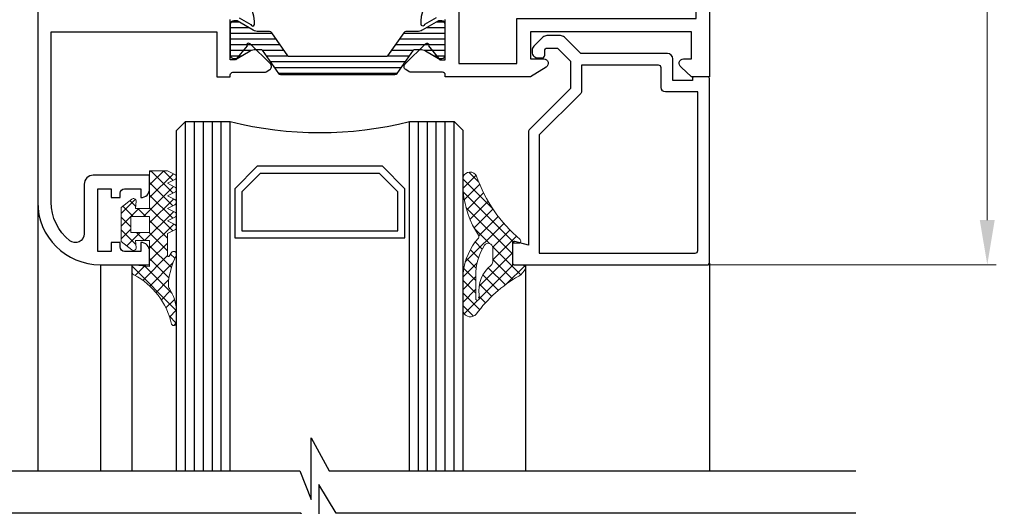
# Model space of a CAD drawing. Units: millimetres. Extents: x -438424 to 31310, y -122570 to 9435.
# Drawn here: x 17515 to 17625, y 9166 to 9221 of the extents above; entities that cross this region are included whole.
import ezdxf

# ---------------------------------------------------------------- set-up
doc = ezdxf.new("R2010")
doc.units = ezdxf.units.MM
doc.header["$PDMODE"] = 35
for name, color, linetype, lineweight in [('alum', 142, 'Continuous', 30), ('dim', 94, 'Continuous', 18), ('gasket', 5, 'Continuous', 20), ('POLYAMID', 3, 'Continuous', 30)]:
    doc.layers.add(name, color=color, linetype=linetype, lineweight=lineweight)
doc.styles.add('etem', font='ARIAL.TTF')
doc.styles.get("Standard").update_dxf_attribs({"font": 'ARIAL.TTF'})
doc.dimstyles.new('ETEM$0', dxfattribs={"dimscale": 0, "dimtxt": 4, "dimasz": 5, "dimexe": 1, "dimexo": 1, "dimgap": 1.5, "dimtad": 1, "dimtoh": 1, "dimdec": 0, "dimdsep": 46, "dimtxsty": 'etem', "dimcen": 0, "dimclrd": 94, "dimclre": 94, "dimclrt": 240, "dimadec": 1, "dimazin": 2, "dimtp": 0.1, "dimtm": 0.1, "dimtfac": 0.71, "dimtdec": 0, "dimtmove": 0, "dimatfit": 3, "dimfxl": 0, "dimlwd": 9, "dimlwe": 9, "dimarcsym": 0})
pattern_1 = [(45, (30.09469543172236, -957.2615885639098), (-0.7071067811865475, 0.7071067811865476), []), (135, (30.09469543172236, -957.2615885639098), (-0.7071067811865476, -0.7071067811865475), [])]

# ---------------------------------------------------------------- blocks, each defined once
blk = doc.blocks.new('*D1')
at = {"layer": 'Defpoints', "color": 0}
for p in [(17583.18205661669, 9294.386697036465), (17583.18205661669, 9193.38669703645), (17622.94340522104, 9193.38669703645)]:
    blk.add_point(p, dxfattribs=at)
at = {"layer": 'dim', "color": 94, "lineweight": 5}
for p, q in [((17584.18205661669, 9294.386697036465), (17623.94340522104, 9294.386697036465)), ((17622.94340522104, 9289.386697036465), (17622.94340522104, 9198.38669703645)), ((17584.18205661669, 9193.38669703645), (17623.94340522104, 9193.38669703645))]:
    blk.add_line(p, q, dxfattribs=at)
at = {"layer": 'dim', "color": 94}
for points in [[(17622.11007188771, 9289.386697036465), (17623.77673855437, 9289.386697036465), (17622.94340522104, 9294.386697036465)], [(17622.11007188771, 9198.38669703645), (17623.77673855437, 9198.38669703645), (17622.94340522104, 9193.38669703645)]]:
    blk.add_solid(points, dxfattribs=at)
at = {"layer": 'dim', "color": 240, "insert": (17618.87996729471, 9243.88669703646), "char_height": 4, "attachment_point": 5, "rotation": 90}
blk.add_mtext('101 [4""]', dxfattribs=at)

msp = doc.modelspace()

# ---------------------------------------------------------------- hatches: boundary and pattern name
at = {"layer": 'gasket'}
h = msp.add_hatch(dxfattribs=at)
h.set_pattern_fill('_U', color=256, angle=45, style=0, double=1, pattern_type=0)
h.set_pattern_definition(pattern_1)
edge = h.paths.add_edge_path()
edge.add_arc((17532.10844981888, 9197.58669703643), 0.3236067977464014, -63.43494882273303, -22.3847090104581)
edge.add_line((17532.40767210014, 9197.46345992371), (17532.40767210014, 9197.709934149148))
edge.add_arc((17532.10844981888, 9197.58669703643), 0.3236067977463604, 22.38470901045805, 63.43494882309302)
edge.add_line((17532.25317117844, 9197.876139755528), (17531.43205661663, 9198.28669703643))
edge.add_line((17531.43205661663, 9198.28669703643), (17532.25317117849, 9198.697254317362))
edge.add_arc((17532.10844981894, 9198.986697036456), 0.3236067977463506, -63.434948822751, -22.38470903588203)
edge.add_line((17532.40767210014, 9198.863459923607), (17532.40767210014, 9199.10993414931))
edge.add_arc((17532.10844981894, 9198.986697036456), 0.3236067977463919, 22.38470903588198, 63.43494882311104)
edge.add_line((17532.25317117849, 9199.276139755555), (17531.43205661668, 9199.686697036457))
edge.add_line((17531.43205661668, 9199.686697036457), (17532.25317117849, 9200.097254317361))
edge.add_arc((17532.10844981894, 9200.386697036458), 0.3236067977464014, -63.43494882273303, -22.38470903579607)
edge.add_line((17532.40767210014, 9200.263459923604), (17532.40767210014, 9200.509934149306))
edge.add_arc((17532.10844981894, 9200.386697036458), 0.3236067977462032, 22.38470903572162, 63.43494882305699)
edge.add_line((17532.25317117849, 9200.676139755553), (17531.43205661668, 9201.086697036455))
edge.add_line((17531.43205661668, 9201.086697036455), (17532.25317117849, 9201.497254317359))
edge.add_arc((17532.10844981894, 9201.786697036456), 0.3236067977463887, -63.43494882273751, -22.38470903579607)
edge.add_line((17532.40767210014, 9201.663459923606), (17532.40767210014, 9201.909934149307))
edge.add_arc((17532.10844981894, 9201.786697036456), 0.3236067977462032, 22.38470903572162, 63.43494882306153)
edge.add_line((17532.25317117849, 9202.076139755554), (17531.43205661668, 9202.486697036456))
edge.add_line((17531.43205661668, 9202.486697036456), (17532.25317117849, 9202.89725431736))
edge.add_arc((17532.10844981894, 9203.186697036457), 0.3236067977467827, -63.43494882277802, -22.38470903587053)
edge.add_line((17532.40767210014, 9203.063459923604), (17532.40767210014, 9203.309934149305))
edge.add_arc((17532.10844981894, 9203.186697036457), 0.3236067977463764, 22.38470903579602, 63.43494882310203)
edge.add_line((17532.25317117849, 9203.476139755552), (17531.43205661668, 9203.886697036454))
edge.add_line((17531.43205661668, 9203.886697036454), (17529.43205661668, 9203.886697036454))
edge.add_line((17529.43205661668, 9203.886697036454), (17529.43205661667, 9202.186697036444))
edge.add_line((17529.43205661668, 9202.186697036446), (17529.43205661668, 9200.886697036445))
edge.add_line((17529.43205661668, 9200.886697036443), (17529.43205661669, 9199.686697036455))
edge.add_line((17529.43205661668, 9199.686697036457), (17527.83205661668, 9199.686697036457))
edge.add_line((17527.83205661668, 9199.686697036457), (17527.93205661668, 9200.486697036458))
edge.add_arc((17527.63205661668, 9200.486697036453), 0.3000000000064347, 1.042178713584513e-09, 133.1196956022527)
edge.add_line((17527.42699919801, 9200.705675243258), (17526.23205661667, 9199.786697036456))
edge.add_line((17526.23205661667, 9199.786697036456), (17526.23205661667, 9195.986697036464))
edge.add_line((17526.23205661667, 9195.986697036464), (17527.42699919802, 9195.067718829667))
edge.add_arc((17527.63205661668, 9195.28669703647), 0.3000000000030676, -133.1196956018247, -8.684949835391538e-10)
edge.add_line((17527.93205661668, 9195.286697036467), (17527.83205661668, 9196.086697036466))
edge.add_line((17527.83205661668, 9196.086697036466), (17529.43205661668, 9196.086697036466))
edge.add_line((17529.43205661668, 9196.086697036466), (17529.43205661667, 9194.886697036445))
edge.add_line((17529.43205661668, 9194.886697036443), (17529.43205661668, 9193.586697036444))
edge.add_line((17529.43205661668, 9193.586697036444), (17529.43205661669, 9193.186697036454))
edge.add_line((17529.43205661668, 9193.186697036454), (17527.43205661668, 9193.386697036454))
edge.add_line((17527.43205661668, 9193.386697036454), (17527.43205661668, 9192.691646240162))
edge.add_arc((17527.93205661668, 9192.691646240164), 0.5000000000003979, -180.0000000000522, -123.0913218767699)
edge.add_arc((17523.92059369105, 9185.055631040286), 8.127911158053998, 12.108163008964823, 62.61578024763901, ccw=False)
edge.add_arc((17532.13205661669, 9186.90232793722), 0.2999999999988252, -151.7916866185242, -23.2605835643166)
edge.add_line((17532.40767210014, 9186.783853867131), (17532.40767210014, 9188.575971925218))
edge.add_arc((17527.55973596442, 9188.06290881752), 4.875009592654266, 6.041196234672981, 33.29382619634332)
edge.add_arc((17532.02348213446, 9191.053230938993), 0.4999999999988975, -180.0000000005732, -141.05755873128828, ccw=False)
edge.add_line((17531.52348213446, 9191.053230938996), (17531.52348213446, 9191.543786186387))
edge.add_arc((17542.31566442841, 9189.956324564191), 10.90831027555961, -203.87318137743137, -188.36783999671445, ccw=False)
edge.add_arc((17532.13205661669, 9194.586697036455), 0.3000000000010846, -45.95299525298165, -23.26058356442733)
edge.add_line((17532.40767210014, 9194.468222966367), (17532.40767210014, 9194.705171106547))
edge.add_arc((17532.13205661669, 9194.586697036455), 0.3000000000009489, 23.26058356442728, 145.1250593765288)
edge.add_line((17531.88593600586, 9194.758233169465), (17531.61409682029, 9194.368197407182))
edge.add_arc((17531.53205661669, 9194.425376118186), 0.09999999999930254, -180.00000000052103, -34.874940623567795, ccw=False)
edge.add_line((17531.43205661669, 9194.425376118186), (17531.43205661663, 9196.886697036429))
edge.add_line((17531.43205661663, 9196.886697036429), (17532.25317117844, 9197.297254317333))
h.paths.add_polyline_path([(17527.33205661668, 9196.986697036464), (17527.33205661667, 9198.786697036456), (17529.43205661668, 9198.786697036456), (17529.43205661668, 9196.986697036464)], flags=16)
h = msp.add_hatch(dxfattribs=at)
h.set_pattern_fill('_U', color=256, angle=45, style=0, double=1, pattern_type=0)
h.set_pattern_definition(pattern_1)
edge = h.paths.add_edge_path(flags=16)
edge.add_arc((17571.7382781964, 9192.340061128005), 5.88266149070986, 146.6465580078632, 182.1205363986036, ccw=False)
edge.add_arc((17567.23348233529, 9195.286697036447), 0.5000000000013386, 2.0838797354372218e-10, 144.8773751458226, ccw=False)
edge.add_line((17567.7334823353, 9195.286697036448), (17567.7334823353, 9193.724197765725))
edge.add_arc((17567.2334823353, 9193.724197765727), 0.499999999996362, 307.4201339645351, 359.99999999979156, ccw=False)
edge.add_arc((17569.66751667518, 9190.571418178333), 3.483037196871781, 127.7048948876134, 189.4731666408497)
edge.add_arc((17565.42592328026, 9190.113878744887), 0.8143191222987008, 333.80484040066926, 351.8303427696005, ccw=False)
edge.add_arc((17566.0220401898, 9189.612886686891), 0.1952908182479372, -146.25878296612473, 46.44384222574581, ccw=False)
edge.add_line((17565.85964517896, 9189.504413814018), (17565.85964517896, 9192.122391514647))
edge = h.paths.add_edge_path()
edge.add_arc((17565.88315404078, 9196.534863041172), 0.3000000000007709, 324.4439831211947, 394.8262852941872)
edge.add_arc((17575.17705476857, 9202.601687810045), 10.7989158664232, 185.7278831910392, 213.0885280488519, ccw=False)
edge.add_line((17564.43205661663, 9201.523912970424), (17564.43205661663, 9203.245940679655))
edge.add_arc((17565.19231949674, 9202.918201262512), 0.8278965952482447, 27.046086940037185, 156.6797558200907, ccw=False)
edge.add_arc((17581.19540877556, 9208.572596407257), 16.15237538544578, 199.0722177287497, 229.9090925435908)
edge.add_arc((17570.61493208433, 9196.038233544275), 0.2515365078223954, -98.1366872099278, 44.85559490631459, ccw=False)
edge.add_arc((17570.26777565557, 9192.699562338497), 3.105335395157822, 84.2418842624993, 96.2063996039196)
edge.add_line((17569.93205661663, 9195.786697036452), (17569.93205661663, 9193.38669703645))
edge.add_arc((17570.52386724374, 9178.440990342437), 14.95741917584243, 87.73242266903401, 92.26757733096599, ccw=False)
edge.add_arc((17571.04493423216, 9193.035258362741), 0.3584882198833303, -15.208784416392291, 78.61861714524917, ccw=False)
edge.add_arc((17569.48847694877, 9193.938795180873), 2.148082030747675, 302.1216568120526, 332.3282317591615, ccw=False)
edge.add_arc((17578.40120833728, 9178.649010412391), 15.55109933124808, 119.9787572441414, 143.5432087252363)
edge.add_arc((17565.22489652164, 9188.457360064489), 0.8769681048624068, 205.3017817745548, 319.6642372750603, ccw=False)
edge.add_line((17564.43205661663, 9188.082556193152), (17564.43205661663, 9192.46189591015))
edge.add_arc((17571.36222340582, 9191.76635578852), 6.964982971035881, 138.7289172162182, 174.2687513799516, ccw=False)
at = {"layer": 'POLYAMID'}
h = msp.add_hatch(dxfattribs=at)
h.set_pattern_fill('ANSI31', color=256, scale=0.2, angle=135, style=0)
h.set_pattern_definition([(180, (30.09469543172236, -957.2615885639098), (1.665334536937735e-16, -0.635), [])])
edge = h.paths.add_edge_path()
edge.add_line((17550.43205661669, 9216.636697036465), (17545.03788523489, 9216.636697036465))
edge.add_arc((17545.03788523489, 9216.836697036466), 0.2000000000007276, 215.0000000003527, 270, ccw=False)
edge.add_line((17544.87405482603, 9216.721981749193), (17543.06276621591, 9219.30876996737))
edge.add_arc((17542.81702060263, 9219.136697036462), 0.3000000000023919, 35.00000000055192, 90.00000000069481)
edge.add_line((17542.81702060262, 9219.436697036464), (17541.59282613215, 9219.436697036464))
edge.add_arc((17541.59282613215, 9220.636697036469), 1.200000000004366, 239.9999999999863, 270, ccw=False)
edge.add_line((17540.99282613214, 9219.597466551924), (17539.19282613214, 9220.636697036465))
edge.add_line((17539.19282613214, 9220.636697036465), (17538.83205661668, 9220.636697036465))
edge.add_arc((17538.83205661668, 9220.236697036466), 0.3999999999996362, 90, 180.0000000002605)
edge.add_line((17538.43205661669, 9220.236697036464), (17538.43205661669, 9216.836697036466))
edge.add_arc((17538.83205661668, 9216.836697036464), 0.3999999999978172, 179.9999999997395, 270)
edge.add_line((17538.83205661668, 9216.436697036464), (17539.19282613214, 9216.436697036464))
edge.add_line((17539.19282613214, 9216.436697036464), (17540.64641597063, 9217.275927521006))
edge.add_arc((17541.24641597063, 9216.236697036467), 1.199999999997323, 90, 119.99999999999349, ccw=False)
edge.add_line((17541.24641597063, 9217.436697036464), (17541.82794320658, 9217.436697036464))
edge.add_arc((17541.82794320658, 9217.236697036462), 0.2000000000025466, 35.00000000035271, 90, ccw=False)
edge.add_line((17541.99177361543, 9217.351412323735), (17543.80306222555, 9214.764624105559))
edge.add_arc((17544.04880783884, 9214.936697036468), 0.3000000000023919, 215.0000000005519, 270.0000000006948)
edge.add_line((17544.04880783884, 9214.636697036465), (17550.43205661669, 9214.636697036465))
edge.add_line((17550.43205661669, 9214.636697036465), (17556.81530539453, 9214.636697036465))
edge.add_arc((17556.81530539454, 9214.936697036468), 0.3000000000029104, 269.9999999993052, 324.9999999994481)
edge.add_line((17557.06105100782, 9214.764624105559), (17558.87233961794, 9217.351412323736))
edge.add_arc((17559.0361700268, 9217.236697036464), 0.2000000000025879, 90, 144.9999999996473, ccw=False)
edge.add_line((17559.0361700268, 9217.436697036464), (17559.61769726274, 9217.436697036464))
edge.add_arc((17559.61769726274, 9216.23669703646), 1.200000000004366, 60.00000000002967, 90, ccw=False)
edge.add_line((17560.21769726274, 9217.275927521006), (17561.67128710123, 9216.436697036464))
edge.add_line((17561.67128710123, 9216.436697036464), (17562.03205661669, 9216.436697036464))
edge.add_arc((17562.03205661669, 9216.836697036464), 0.3999999999996362, 270, 360.0000000002606)
edge.add_line((17562.43205661669, 9216.836697036466), (17562.43205661669, 9220.236697036466))
edge.add_arc((17562.03205661669, 9220.236697036466), 0.3999999999978172, 0, 90)
edge.add_line((17562.03205661669, 9220.636697036465), (17561.67128710123, 9220.636697036465))
edge.add_line((17561.67128710123, 9220.636697036465), (17559.87128710123, 9219.597466551924))
edge.add_arc((17559.27128710123, 9220.636697036462), 1.199999999997567, 270.0000000001737, 300.00000000018747, ccw=False)
edge.add_line((17559.27128710123, 9219.436697036464), (17558.04709263075, 9219.436697036464))
edge.add_arc((17558.04709263075, 9219.136697036462), 0.3000000000029104, 89.9999999993052, 144.9999999994481)
edge.add_line((17557.80134701746, 9219.30876996737), (17555.99005840734, 9216.721981749195))
edge.add_arc((17555.82622799849, 9216.836697036464), 0.1999999999975212, 270, 324.9999999999033, ccw=False)
edge.add_line((17555.82622799849, 9216.636697036465), (17550.43205661669, 9216.636697036465))

# ---------------------------------------------------------------- linework, layer by layer
for p, q in [((17532.43205661663, 9208.386697036465), (17533.43205661663, 9209.386697036465)), ((17533.43205661663, 9170.386697036472), (17533.43205661663, 9209.386697036465)), ((17533.43205661663, 9209.386697036465), (17538.43205661663, 9209.386697036465)), ((17534.43205661663, 9170.386697036472), (17534.43205661663, 9209.386697036465)), ((17535.43205661663, 9170.386697036474), (17535.43205661663, 9209.386697036465)), ((17536.43205661663, 9170.386697036474), (17536.43205661663, 9209.386697036465)), ((17537.43205661663, 9170.386697036474), (17537.43205661663, 9209.386697036465)), ((17538.43205661663, 9170.386697036474), (17538.43205661663, 9209.386697036465)), ((17558.43205661663, 9170.386697036476), (17558.43205661663, 9209.386697036465)), ((17558.43205661663, 9209.386697036465), (17563.43205661663, 9209.386697036465)), ((17559.43205661663, 9170.386697036476), (17559.43205661663, 9209.386697036465)), ((17560.43205661663, 9170.386697036476), (17560.43205661663, 9209.386697036465)), ((17561.43205661663, 9170.386697036476), (17561.43205661663, 9209.386697036465)), ((17562.43205661663, 9170.386697036476), (17562.43205661663, 9209.386697036465)), ((17563.43205661663, 9170.386697036476), (17563.43205661663, 9209.386697036465)), ((17564.43205661663, 9208.386697036465), (17563.43205661663, 9209.386697036465)), ((17532.43205661663, 9170.386697036472), (17532.43205661663, 9208.386697036465)), ((17564.43205661663, 9170.386697036476), (17564.43205661663, 9208.386697036465)), ((17516.93205661669, 9200.386697036465), (17516.93205661668, 9170.386697036467)), ((17523.93205661669, 9193.386697036465), (17523.93205661668, 9170.386697036467)), ((17527.43205661668, 9193.386697036465), (17527.43205661668, 9170.386697036467)), ((17571.40342245204, 9193.38669703645), (17571.40342245204, 9170.386697036462)), ((17591.93205661669, 9193.586697036451), (17591.93205661668, 9170.386697036456))]:
    msp.add_line(p, q)
for points in [[(17541.43205661663, 9204.386697036465), (17538.93205661663, 9201.886697036465), (17538.93205661663, 9196.386697036465), (17557.93205661663, 9196.386697036465), (17557.93205661663, 9201.886697036465), (17555.43205661663, 9204.386697036465)], [(17541.76342746653, 9203.586697036464), (17539.73205661663, 9201.555326186566), (17539.73205661663, 9197.186697036464), (17557.13205661663, 9197.186697036464), (17557.13205661663, 9201.555326186566), (17555.10068576673, 9203.586697036464)]]:
    msp.add_lwpolyline(points, close=True)
for points in [[(17487.52619097809, 9170.386697036465), (17546.18779755301, 9170.386697036476), (17547.46104061035, 9167.179443790345), (17547.46104061034, 9174.07029448739), (17549.46104061035, 9170.386697036476), (17608.26185603478, 9170.38669703648)], [(17608.26185603479, 9165.655949525812), (17550.25531771702, 9165.6559495258), (17548.30704595778, 9168.863202771932), (17548.30704595778, 9162.64774689148), (17546.30704595778, 9165.6559495258), (17487.52619097809, 9165.655949525797)]]:
    msp.add_lwpolyline(points)
msp.add_arc((17548.43205661663, 9249.237082644828), 41.08592500036151, 255.913153268127, 284.0868467318461)
at = {"layer": 'alum'}
for points in [[(17591.93205661669, 9267.886697036465), (17591.93205661669, 9214.386697036465), (17589.93205661669, 9214.386697036465), (17588.77179781455, 9215.459771567665, -0.7578936039420758), (17589.03205661669, 9216.386697036465), (17589.93205661669, 9216.386697036465), (17589.93205661669, 9219.386697036465), (17571.93205661669, 9219.386697036465), (17571.93205661669, 9216.386697036465), (17573.43205661669, 9216.386697036465, -0.7578936039422137), (17573.69231541882, 9215.459771567663), (17571.93205661669, 9214.386697036465), (17562.43205661669, 9214.386697036465), (17562.43205661669, 9214.586697036466, 0.414213562373095), (17562.13205661669, 9214.886697036465), (17562.13536910272, 9214.886697036465), (17558.58212239523, 9214.886697036465, -0.1452617124901037), (17558.41846601817, 9214.935267940604), (17558.01975316793, 9215.194792003786, -0.479683525347435), (17557.95792359714, 9215.815650610897), (17560.23505878858, 9218.04828477705, -0.9999999999999226), (17560.57029758307, 9217.830076274297), (17561.83868158875, 9216.286697036465), (17562.43205661669, 9216.286697036465), (17562.43205661669, 9220.786697036465, 0.414213562373095)], [(17516.93205661669, 9235.886697036465), (17516.93205661669, 9200.386697036465, 0.414213562373095), (17523.93205661669, 9193.386697036465), (17529.43205661669, 9193.386697036465), (17529.43205661669, 9194.886697036465, 0.414213562373095), (17528.43205661669, 9195.886697036465), (17528.43205661669, 9195.886697036465), (17528.43205661669, 9194.886697036465), (17526.63205661669, 9194.886697036465, -0.4142135623730617), (17526.13205661669, 9195.386697036465), (17526.13205661669, 9195.886697036465), (17525.13205661669, 9195.886697036465), (17525.13205661669, 9194.886697036465), (17523.63205661669, 9194.886697036465), (17523.63205661669, 9201.886697036465), (17525.13205661669, 9201.886697036465), (17525.13205661669, 9200.886697036465), (17526.13205661669, 9200.886697036465), (17526.13205661669, 9201.386697036465, -0.414213562373095), (17526.63205661669, 9201.886697036465), (17528.43205661669, 9201.886697036465), (17528.43205661669, 9200.886697036465), (17528.43205661669, 9200.886697036465, 0.4142135623731283), (17529.43205661669, 9201.886697036465), (17529.43205661669, 9203.386697036465), (17523.13205661669, 9203.386697036465, 0.414213562373095), (17522.13205661669, 9202.386697036465), (17522.13205661669, 9196.863914045703, -0.6277768028633416), (17520.50983439447, 9196.08107338109, -0.2286696778587557), (17518.43205661669, 9200.386697036465), (17518.43205661669, 9219.386697036465), (17536.93205661669, 9219.386697036465), (17536.93205661669, 9214.386697036465), (17538.43205661669, 9214.386697036465), (17538.43205661669, 9214.586697036464, -0.414213562373095), (17538.73205661669, 9214.886697036465), (17542.2886158102, 9214.886697036465, 0.1452617124902948), (17542.45227218727, 9214.935267940604), (17542.85098503751, 9215.194792003787, 0.479683525347425), (17542.9128146083, 9215.815650610897), (17540.63567941685, 9218.04828477705, 1.000000000000078), (17540.30044062237, 9217.830076274297), (17539.03205661669, 9216.286697036465), (17538.43205661669, 9216.286697036465), (17538.43205661669, 9220.786697036465, -0.414213562373095)], [(17539.43205661669, 9220.986697036464), (17540.73205738896, 9220.236141240646, 0.998611473113486), (17541.13205661669, 9220.236697036464), (17541.13205661669, 9220.582551848034), (17541.13205661669, 9220.582552141172), (17541.13205661669, 9220.582551848032, 0.3851703882146462), (17538.43205661669, 9223.567514159353)], [(17561.43205661669, 9220.986697036466), (17560.13205584441, 9220.236141240646, -0.998611473113486), (17559.73205661669, 9220.236697036466), (17559.73205661669, 9220.582551848032), (17559.73205661669, 9220.582552141172), (17559.73205661669, 9220.582551848032, -0.3851703882147357), (17562.43205661669, 9223.567514159353)]]:
    msp.add_lwpolyline(points, format="xyb", dxfattribs=at)
for points in [[(17570.43205661669, 9215.886697036465), (17570.43205661669, 9220.886697036465), (17590.43205661669, 9220.886697036465), (17590.43205661669, 9223.386697036465), (17588.68205661669, 9223.386697036465, -0.414213562373095), (17587.93205661669, 9224.136697036465, -0.414213562373095), (17588.68205661669, 9224.886697036465), (17590.43205661669, 9224.886697036465), (17590.43205661669, 9240.386697036465), (17588.68205661669, 9240.386697036465, -0.414213562373095), (17587.93205661669, 9241.136697036465), (17587.93205661669, 9241.136697036465, -0.414213562373095), (17588.68205661669, 9241.886697036465), (17590.43205661669, 9241.886697036465), (17590.43205661669, 9244.386697036465), (17582.43205661669, 9244.386697036465), (17582.43205661669, 9243.386697036465), (17563.93205661669, 9243.386697036465), (17563.93205661669, 9215.886697036465)], [(17570.1320566167, 9193.38669703645), (17591.73205661669, 9193.38669703645, 0.414213562373095), (17591.93205661669, 9193.586697036451), (17591.93205661669, 9214.186697036464, 0.414213562373095), (17591.73205661669, 9214.386697036465), (17590.23205661669, 9214.386697036465, 0.414213562382918), (17590.0320566167, 9214.186697036457), (17590.0320566167, 9213.986697036464), (17587.83205661668, 9213.986697036464), (17587.83205661668, 9216.38669703645, 0.4142135623730776), (17587.23205661669, 9216.986697036453), (17577.55129543223, 9216.986697036453), (17575.74167602446, 9218.796316444223, 0.1989123673796549), (17575.28205661669, 9218.986697036453), (17573.78205661669, 9218.986697036453, 0.198912367379655), (17573.32243720891, 9218.796316444223), (17572.32243720891, 9217.796316444223, 0.1989123673796735), (17572.13205661669, 9217.336697036451), (17572.13205661669, 9217.13669703645, 0.4142135623731207), (17572.78205661668, 9216.486697036451), (17573.23205661669, 9216.486697036451, 0.414213562373095), (17573.53205661668, 9216.78669703645), (17573.53205661669, 9217.286697036452, -0.4142135623730688), (17573.83205661668, 9217.586697036451), (17574.97139644491, 9217.586697036451), (17576.4320566167, 9216.126036864658), (17576.4320566167, 9213.086697036451), (17571.79063526047, 9208.445275680215, 0.1989123673796689), (17571.7320566167, 9208.303854323978), (17571.7320566167, 9195.565033564646), (17570.18382042572, 9195.97988220171, 0.4931454260307282), (17569.9320566167, 9195.786697036452), (17569.9320566167, 9193.586697036451, 0.4142135623730883)], [(17590.33205661668, 9194.686697036452, 0.414213562373095), (17590.63205661669, 9194.986697036453), (17590.63205661669, 9212.686697036452), (17587.03205661669, 9212.686697036452, -0.4142135623731299), (17586.53205661669, 9213.186697036452), (17586.53205661669, 9215.38669703645, 0.4142135623731175), (17586.23205661669, 9215.686697036452), (17577.6320566167, 9215.686697036452), (17577.6320566167, 9212.672483474078, -0.1989123673796675), (17577.57347797294, 9212.531062117841), (17572.9320566167, 9207.889640761605), (17572.9320566167, 9194.686697036452)]]:
    msp.add_lwpolyline(points, format="xyb", close=True, dxfattribs=at)
at = {"layer": 'gasket'}
for points in [[(17527.42699919802, 9195.067718829665, 0.6563757530460597), (17527.93205661668, 9195.286697036467), (17527.83205661668, 9196.086697036466), (17529.43205661668, 9196.086697036466), (17529.43205661668, 9193.186697036454), (17527.43205661668, 9193.386697036454), (17527.43205661668, 9192.691646240164, 0.2535435215766654), (17527.65906908051, 9192.27274552986, -0.2240195650509163), (17531.8676861534, 9186.760524347203, 0.7798229035549069), (17532.43205661669, 9186.90232793722), (17532.43205661668, 9188.22480381425, 0.1378308958930284), (17531.63459324557, 9190.738961258467, -0.1715728752552005), (17531.52348213446, 9191.053230938996), (17531.52348213446, 9191.543786186387, -0.06775822664120229), (17532.34063109891, 9194.371066135689, 1.101667787109627), (17531.88593600586, 9194.758233169465), (17531.61409682029, 9194.368197407184, -0.7340697158373333), (17531.43205661669, 9194.425376118186), (17531.43205661663, 9196.886697036429), (17532.25317117844, 9197.297254317335, 0.6180339887498948), (17532.25317117844, 9197.876139755528), (17531.43205661663, 9198.28669703643), (17532.25317117849, 9198.697254317362, 0.6180339887498948), (17532.25317117849, 9199.276139755555), (17531.43205661668, 9199.686697036457), (17532.25317117849, 9200.09725431736, 0.6180339887498948), (17532.25317117849, 9200.676139755553), (17531.43205661668, 9201.086697036455), (17532.25317117849, 9201.49725431736, 0.6180339887498948), (17532.25317117849, 9202.076139755554), (17531.43205661668, 9202.486697036456), (17532.25317117849, 9202.897254317359, 0.6180339887498948), (17532.25317117849, 9203.476139755552), (17531.43205661668, 9203.886697036454), (17529.43205661668, 9203.886697036454), (17529.43205661668, 9199.686697036457), (17527.83205661668, 9199.686697036457), (17527.93205661668, 9200.486697036456, 0.6563757530475979), (17527.42699919801, 9200.705675243258), (17526.23205661667, 9199.786697036456), (17526.23205661667, 9195.986697036464)], [(17565.85964517896, 9192.122391514647, -0.1560325123263855), (17566.82452103699, 9195.574361174793, -0.7324079487755747), (17567.7334823353, 9195.286697036448), (17567.7334823353, 9193.724197765725, -0.2335347542406631), (17567.53730981663, 9193.327097197125, 0.2762359807148018), (17566.23197838732, 9189.998160132189, -0.07881367211517935), (17566.15660829887, 9189.754413814018, -1.117483229566852), (17565.85964517896, 9189.504413814018)]]:
    msp.add_lwpolyline(points, format="xyb", close=True, dxfattribs=at)
msp.add_lwpolyline([(17566.12721825727, 9196.36041345467, 0.3171336957239412), (17566.12942023059, 9196.706190107794, -0.1199537522770752), (17564.43205661663, 9201.523912970424), (17564.43205661663, 9203.245940679655, -0.6348253910158456), (17565.92967819804, 9203.294651681608, 0.1353691462145332), (17570.79324296578, 9196.215647873807, -0.7198458617653061), (17570.57933083259, 9195.789229195634, 0.05225252425497092), (17569.93205661663, 9195.786697036452), (17569.93205661663, 9193.38669703645, -0.01979092853665362), (17571.11567787086, 9193.38669703645, -0.4339171822085787), (17571.39086686282, 9192.941213592363, -0.1325695825038724), (17570.63065241735, 9192.11953939627, 0.1031831837857415), (17565.893378149, 9187.889728695704, -0.5450052024003915), (17564.43205661663, 9188.082556193152), (17564.43205661663, 9192.46189591015, -0.156326871415068), (17566.12736211721, 9196.360614714158)], format="xyb", dxfattribs=at)
msp.add_lwpolyline([(17527.33205661668, 9196.986697036464), (17529.43205661668, 9196.986697036464), (17529.43205661668, 9198.786697036456), (17527.33205661667, 9198.786697036456)], close=True, dxfattribs=at)
at = {"layer": 'POLYAMID'}
msp.add_lwpolyline([(17550.43205661669, 9216.636697036465), (17545.03788523489, 9216.636697036465, -0.244698443229028), (17544.87405482603, 9216.721981749193), (17543.06276621591, 9219.30876996737, 0.2446984432290275), (17542.81702060262, 9219.436697036464), (17541.59282613215, 9219.436697036464, -0.1316524975874052), (17540.99282613214, 9219.597466551924), (17539.19282613214, 9220.636697036465), (17538.83205661668, 9220.636697036465, 0.414213562373095), (17538.43205661669, 9220.236697036464), (17538.43205661669, 9216.836697036466, 0.4142135623730686), (17538.83205661668, 9216.436697036464), (17539.19282613214, 9216.436697036464), (17540.64641597063, 9217.275927521006, -0.1316524975873921), (17541.24641597063, 9217.436697036464), (17541.82794320658, 9217.436697036464, -0.2446984432290444), (17541.99177361543, 9217.351412323735), (17543.80306222555, 9214.764624105559, 0.2446984432290379), (17544.04880783884, 9214.636697036465), (17550.43205661669, 9214.636697036465), (17556.81530539453, 9214.636697036465, 0.2446984432290379), (17557.06105100782, 9214.764624105559), (17558.87233961794, 9217.351412323736, -0.2446984432290444), (17559.0361700268, 9217.436697036464), (17559.61769726274, 9217.436697036464, -0.1316524975873921), (17560.21769726274, 9217.275927521006), (17561.67128710123, 9216.436697036464), (17562.03205661669, 9216.436697036464, 0.4142135623730686), (17562.43205661669, 9216.836697036466), (17562.43205661669, 9220.236697036466, 0.414213562373095), (17562.03205661669, 9220.636697036465), (17561.67128710123, 9220.636697036465), (17559.87128710123, 9219.597466551924, -0.1316524975874052), (17559.27128710123, 9219.436697036464), (17558.04709263075, 9219.436697036464, 0.2446984432290275), (17557.80134701746, 9219.30876996737), (17555.99005840734, 9216.721981749195, -0.244698443229028), (17555.82622799849, 9216.636697036465)], format="xyb", close=True, dxfattribs=at)

# ---------------------------------------------------------------- dimensions: what is measured, and where the dimension line sits
at = {"layer": 'dim'}
dim = msp.add_linear_dim(base=(17622.94340522104, 9193.38669703645), p1=(17583.18205661669, 9294.386697036465), p2=(17583.18205661669, 9193.38669703645), angle=90, dimstyle='ETEM$0', override={"dimscale": 1, "dimtxsty": 'Standard', "dimlwd": 5, "dimlwe": 5}, dxfattribs=at)
dim.commit()
dim.dimension.update_dxf_attribs({"geometry": '*D1', "text_midpoint": (17618.87996729471, 9243.88669703646)})

doc.saveas('drawing.dxf')
